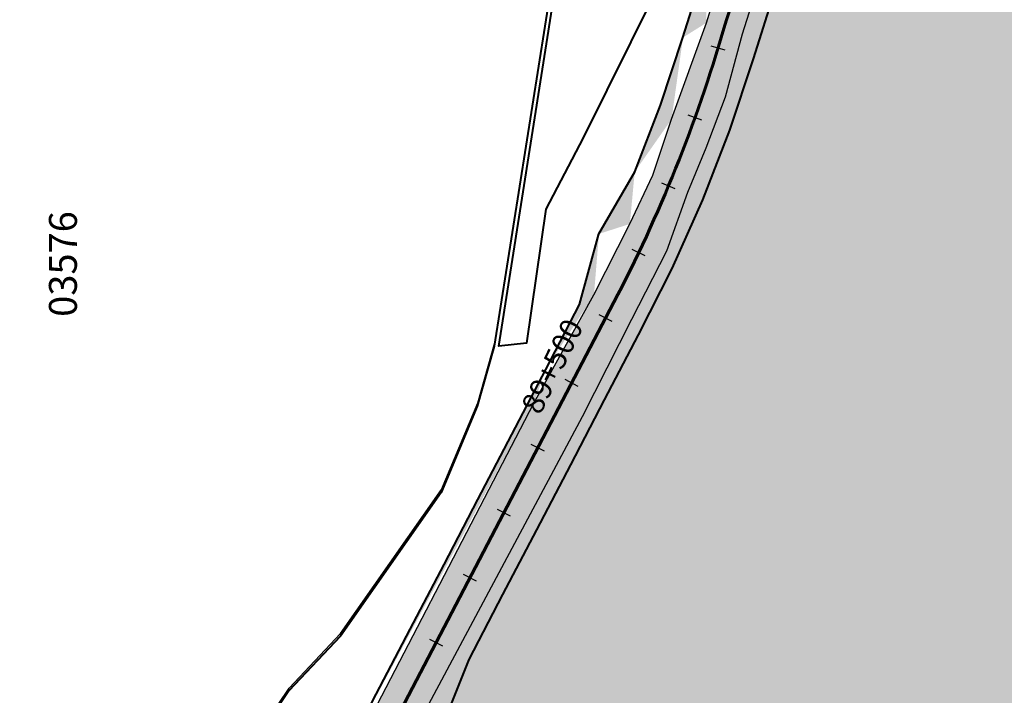
# Model space of a CAD drawing. Units: metres. Extents: x 1166 to 603276, y 509 to 16318990.
# Drawn here: x 286296 to 286430, y 8148374 to 8148466 of the extents above; entities that cross this region are included whole.
import ezdxf
from ezdxf.enums import TextEntityAlignment as Align

# ---------------------------------------------------------------- set-up
doc = ezdxf.new("R2010")
doc.units = ezdxf.units.M
for name, color, linetype in [('ACEQUIA', 150, 'Continuous'), ('ACHURADO', 30, 'Continuous'), ('ESTACA', 5, 'Continuous'), ('PROGRESIVA', 5, 'Continuous'), ('U.C.', 1, 'Continuous')]:
    doc.layers.add(name, color=color, linetype=linetype)
for name, color, linetype, lineweight in [('CARRETERA EXISTENTE', 251, 'Continuous', 30), ('DERECHO DE VIA', 30, 'Continuous', 40), ('EJE DE LA CARRETERA', 6, 'Continuous', 60), ('LINDERO DEL PREDIO', 3, 'Continuous', 40)]:
    doc.layers.add(name, color=color, linetype=linetype, lineweight=lineweight)
doc.styles.add('ARIAL', font='arial.ttf')
doc.styles.add('GAP_E-Arial', font='arial.ttf')

# ---------------------------------------------------------------- blocks, each defined once
blk = doc.blocks.new('AeccTickLine')
blk.add_line((0, -0.5), (0, 0.5))

msp = doc.modelspace()

# ---------------------------------------------------------------- hatches: boundary and pattern name
at = {"layer": 'ACHURADO'}
h = msp.add_hatch(dxfattribs=at)
h.set_pattern_fill('DOTS', color=256, scale=0.5, style=0)
h.set_pattern_definition([(0, (286164.8792543457, 8147349.69699432), (0.396875, 0.79375), [0, -0.79375])])
edge = h.paths.add_edge_path()
edge.add_arc((286599.6664621846, 8147350.414403849), 22.00000000401651, 68.45362018838861, 101.1721246130163)
edge.add_line((286599.6757527675, 8147374.542702065), (286581.3305887359, 8147372.399819892))
edge.add_line((286606.9581115415, 8147371.446906369), (286599.6757527675, 8147374.542702065))
edge.add_arc((286605.1963271112, 8147290.347559866), 81.9999999814905, 101.1721246230366, 122.7452833452498)
edge.add_line((286595.4038064984, 8147371.997493681), (286589.3082468183, 8147370.793621929))
edge.add_line((286581.3305887359, 8147372.399819892), (286564.1039670863, 8147364.632926353))
edge.add_line((286560.8420979141, 8147359.316410438), (286552.6902521817, 8147354.073915735))
edge.add_line((286564.1039670863, 8147364.632926353), (286546.366046058, 8147353.769934519))
edge.add_arc((286537.5449056251, 8147377.62425496), 27.99999999858403, 188.2874734397157, 302.7452833425359)
edge.add_line((286533.6780459447, 8147351.291313953), (286521.2882288877, 8147356.688831338))
edge.add_line((286546.366046058, 8147353.769934519), (286533.6780459447, 8147351.291313953))
edge.add_line((286521.2882288877, 8147356.688831338), (286515.1331671327, 8147367.557615489))
edge.add_line((286515.1331671327, 8147367.557615489), (286511.5804293575, 8147378.297099794))
edge.add_arc((286576.5176791757, 8147387.574357986), 68.00000001484744, 160.092610035856, 188.2874734477865)
edge.add_line((286509.8373004996, 8147373.588338941), (286509.227780996, 8147377.772847644))
edge.add_line((286511.5804293575, 8147378.297099794), (286511.8620715687, 8147399.463893617))
edge.add_line((286511.8620715687, 8147399.463893617), (286518.5523318626, 8147419.475922179))
edge.add_line((286512.5810723851, 8147410.728414091), (286515.5955781824, 8147419.052539728))
edge.add_line((286518.5523318626, 8147419.475922179), (286518.9454904428, 8147427.250335777))
edge.add_arc((286499.6114264992, 8147424.841053747), 16.99999998760275, 340.0926100421123, 383.4171969349892)
edge.add_line((286518.9454904428, 8147427.250335777), (286517.271099353, 8147435.629698983))
edge.add_line((286515.211228001, 8147431.59725036), (286508.8830160755, 8147446.208851449))
edge.add_line((286517.271099353, 8147435.629698983), (286507.9855959282, 8147452.486627372))
edge.add_line((286507.9855959282, 8147452.486627372), (286502.4577021721, 8147459.542355658))
edge.add_arc((286470.3423300239, 8147429.517071582), 41.99999995778838, 23.41719693920813, 52.89828061733867)
edge.add_line((286502.4577021721, 8147459.542355658), (286495.5148951, 8147464.840557362))
edge.add_line((286495.6780707257, 8147463.014836277), (286364.2867580431, 8147562.391503925))
edge.add_line((286495.5148951, 8147464.840557362), (286480.039890489, 8147477.53495378))
edge.add_line((286480.039890489, 8147477.53495378), (286464.7812651686, 8147490.515437062))
edge.add_line((286464.7812651686, 8147490.515437062), (286433.0452741006, 8147514.407181409))
edge.add_line((286433.0452741006, 8147514.407181409), (286400.87911619, 8147538.59591364))
edge.add_line((286400.87911619, 8147538.59591364), (286367.1303508462, 8147561.679915817))
edge.add_line((286367.1303508462, 8147561.679915817), (286359.0008887326, 8147568.61179341))
edge.add_arc((286417.3711672269, 8147632.577296725), 88.00000005321318, 217.28883443936, 232.898280610315)
edge.add_line((286359.0008887326, 8147568.61179341), (286341.0600434107, 8147592.939311557))
edge.add_line((286347.3591100611, 8147579.263960112), (286329.1100773387, 8147603.228926554))
edge.add_line((286341.0600434107, 8147592.939311557), (286307.179584752, 8147643.011144881))
edge.add_arc((286415.0339654944, 8147668.658930416), 107.9999998202099, 211.3425113897337, 217.2888344298501)
edge.add_line((286322.7940675388, 8147612.482412312), (286275.3365945253, 8147690.405940048))
edge.add_line((286307.179584752, 8147643.011144881), (286285.2141358278, 8147676.468007063))
edge.add_line((286285.2141358278, 8147676.468007063), (286274.9516892865, 8147694.32763851))
edge.add_arc((286309.4995197508, 8147711.212057905), 40.00000000292306, 148.5228002643304, 211.3425113971275)
edge.add_line((286274.9516892865, 8147694.32763851), (286274.9088026151, 8147705.941683276))
edge.add_line((286274.9088026151, 8147705.941683276), (286274.7506574547, 8147717.191686779))
edge.add_line((286274.7506574547, 8147717.191686779), (286277.8466970091, 8147727.808205551))
edge.add_line((286275.3855989588, 8147732.098426866), (286289.4786026895, 8147755.116674512))
edge.add_line((286277.8466970091, 8147727.808205551), (286281.6974224649, 8147737.465422316))
edge.add_line((286281.6974224649, 8147737.465422316), (286304.9893376244, 8147771.026261089))
edge.add_arc((286381.5861890708, 8147698.723478181), 108.0000002840343, 142.4565392230648, 148.5228002703504)
edge.add_line((286295.9539234703, 8147764.534686569), (286330.5661670928, 8147809.571465396))
edge.add_line((286304.9893376244, 8147771.026261089), (286316.8822569354, 8147787.464778399))
edge.add_line((286316.8822569354, 8147787.464778399), (286328.1089651102, 8147803.25554393))
edge.add_line((286328.1089651102, 8147803.25554393), (286343.4935079923, 8147817.354903928))
edge.add_arc((286400.3406054573, 8147755.947517997), 87.99999990796785, 131.2870225814894, 142.4565392054279)
edge.add_line((286343.4935079923, 8147817.354903928), (286357.81217987, 8147831.505722531))
edge.add_line((286342.2754343366, 8147822.071915057), (286375.8878968006, 8147851.587698521))
edge.add_line((286357.81217987, 8147831.505722531), (286373.5850224121, 8147844.928461906))
edge.add_arc((286367.969918912, 8147860.604661765), 11.9999999991147, 311.2870225867056, 462.0971003287334)
edge.add_line((286373.5850224121, 8147844.928461906), (286378.9931433139, 8147851.707974719))
edge.add_line((286382.4360356376, 8147858.373652172), (286381.1719375937, 8147865.407585219))
edge.add_line((286378.9931433139, 8147851.707974719), (286382.4360356376, 8147858.373652172))
edge.add_line((286381.1719375937, 8147865.407585219), (286377.2665502792, 8147869.435848011))
edge.add_line((286365.455089974, 8147872.338187892), (286327.4178130256, 8147864.185715757))
edge.add_line((286371.3013296185, 8147872.995429752), (286364.5445733807, 8147874.084654069))
edge.add_line((286377.2665502792, 8147869.435848011), (286371.3013296185, 8147872.995429752))
edge.add_line((286353.0356761006, 8147872.922433727), (286325.3848677939, 8147866.311992008))
edge.add_line((286364.5445733807, 8147874.084654069), (286353.0356761006, 8147872.922433727))
edge.add_arc((286348.7938589982, 8147764.450743689), 101.9999999747452, 102.0971003302477, 121.3880372669916)
edge.add_line((286325.3848677939, 8147866.311992008), (286298.5676443558, 8147856.692058782))
edge.add_line((286298.5676443558, 8147856.692058782), (286279.8038983895, 8147846.487940046))
edge.add_arc((286256.0742462256, 8147907.023637237), 68.00000007796018, 285.5890319717689, 301.3880372793593)
edge.add_line((286279.8038983895, 8147846.487940046), (286250.7748881256, 8147838.536193304))
edge.add_line((286295.6690553544, 8147851.524018766), (286291.4907820501, 8147848.974787112))
edge.add_line((286274.3482561127, 8147841.525083259), (286219.5723341253, 8147826.242673521))
edge.add_line((286250.7748881256, 8147838.536193304), (286232.3089634185, 8147831.644839242))
edge.add_arc((286212.0477418327, 8147853.212666307), 28.00000000057857, 201.6059618140438, 285.5890319605021)
edge.add_line((286232.3089634185, 8147831.644839242), (286210.895742676, 8147825.752720006))
edge.add_line((286199.09318919, 8147831.695355837), (286191.9897368958, 8147841.490795212))
edge.add_line((286210.895742676, 8147825.752720006), (286199.09318919, 8147831.695355837))
edge.add_line((286191.9897368958, 8147841.490795212), (286179.2238691509, 8147869.259661395))
edge.add_line((286186.0150728962, 8147842.902469991), (286176.6152424, 8147866.636516158))
edge.add_arc((286332.8112560327, 8147928.497694057), 168.0000000175213, 170.6243833237671, 201.605961813788)
edge.add_line((286179.2238691509, 8147869.259661395), (286170.0999232024, 8147899.208802207))
edge.add_line((286170.0999232024, 8147899.208802207), (286166.4716659022, 8147928.731240751))
edge.add_line((286166.4716659022, 8147928.731240751), (286169.5412551555, 8147950.156309883))
edge.add_line((286169.5412551555, 8147950.156309883), (286175.0403405544, 8147979.804890466))
edge.add_line((286167.0554707804, 8147955.865917627), (286168.004147144, 8147961.611580858))
edge.add_line((286168.004147144, 8147961.611580858), (286172.5883290712, 8147989.375702068))
edge.add_arc((286279.1456196639, 8147971.781844062), 108.0000000833616, 148.6115314738671, 170.624383331398)
edge.add_line((286176.1051962037, 8147989.809095123), (286177.5420637912, 8148001.467314479))
edge.add_line((286175.0403405544, 8147979.804890466), (286176.1051962037, 8147989.809095123))
edge.add_line((286177.5420637912, 8148001.467314479), (286181.0714780562, 8148010.709208389))
edge.add_line((286181.0714780562, 8148010.709208389), (286185.4197605248, 8148020.171137783))
edge.add_line((286185.4197605248, 8148020.171137783), (286200.8754110312, 8148045.921946228))
edge.add_arc((286097.3719959275, 8148096.250376537), 111.9999997639996, 328.6115314750518, 338.729684521291)
edge.add_line((286186.9508105242, 8148028.032330154), (286192.9814273541, 8148037.916539278))
edge.add_line((286200.8754110312, 8148045.921946228), (286203.6483556771, 8148055.287871907))
edge.add_line((286203.6483556771, 8148055.287871907), (286220.344717235, 8148091.052376236))
edge.add_line((286201.7424773437, 8148055.620306932), (286229.1263680203, 8148125.964017457))
edge.add_line((286220.344717235, 8148091.052376236), (286227.6684451238, 8148110.365023913))
edge.add_line((286227.6684451238, 8148110.365023913), (286238.0305053791, 8148137.471715985))
edge.add_arc((286096.7995078917, 8148177.477141324), 141.9999994438181, 338.7296845226922, 345.3696156352411)
edge.add_line((286234.1952085046, 8148141.610425624), (286238.808497015, 8148159.282687877))
edge.add_line((286238.0305053791, 8148137.471715985), (286245.7493914778, 8148166.69779372))
edge.add_arc((286343.3066357878, 8148132.003777241), 107.9999998725112, 156.9539963396914, 165.3696156195294)
edge.add_line((286245.7493914778, 8148166.69779372), (286253.2576275205, 8148185.46719245))
edge.add_line((286243.9260259674, 8148174.282546904), (286262.7870323765, 8148218.617288228))
edge.add_line((286253.2576275205, 8148185.46719245), (286262.2225090035, 8148205.317887065))
edge.add_line((286262.2225090035, 8148205.317887065), (286269.9511894496, 8148221.816474841))
edge.add_arc((286214.9371089917, 8148238.973732947), 52.00000009170591, 336.9539963313659, 353.8856996978512)
edge.add_arc((286354.6233654523, 8148228.567754198), 88.00000000117369, 170.7299607579687, 173.8856997024856)
edge.add_line((286266.6413014147, 8148233.435096343), (286267.1239630429, 8148237.940831505))
edge.add_line((286271.7467272329, 8148233.232416254), (286275.5346344108, 8148252.985082838))
edge.add_line((286269.9511894496, 8148221.816474841), (286271.7467272329, 8148233.232416254))
edge.add_line((286268.7595779383, 8148242.58238919), (286271.6858920311, 8148253.360656852))
edge.add_line((286271.6858920311, 8148253.360656852), (286275.8416339222, 8148263.402644846))
edge.add_line((286275.5346344108, 8148252.985082838), (286279.442807994, 8148261.053670774))
edge.add_line((286275.8416339222, 8148263.402644846), (286281.2169335083, 8148272.848165894))
edge.add_line((286279.442807994, 8148261.053670774), (286290.1468704971, 8148277.650032348))
edge.add_line((286290.1468704971, 8148277.650032348), (286301.2447724376, 8148293.760981579))
edge.add_line((286281.2169335083, 8148272.848165894), (286285.5312550574, 8148282.210722023))
edge.add_line((286290.9762323066, 8148290.602702977), (286296.643992729, 8148298.841422037))
edge.add_line((286301.2447724376, 8148293.760981579), (286316.6283875559, 8148316.703532055))
edge.add_line((286285.5312550574, 8148282.210722023), (286290.9762323066, 8148290.602702977))
edge.add_line((286296.643992729, 8148298.841422037), (286308.4827485273, 8148314.97266373))
edge.add_line((286308.4827485273, 8148314.97266373), (286316.7866858752, 8148321.175318926))
edge.add_line((286316.7866858752, 8148321.175318926), (286320.5793577847, 8148329.884006998))
edge.add_line((286316.6283875559, 8148316.703532055), (286322.169893463, 8148326.360916782))
edge.add_line((286320.5793577847, 8148329.884006998), (286326.2735396993, 8148337.802029083))
edge.add_line((286322.169893463, 8148326.360916782), (286337.9511366306, 8148359.627546387))
edge.add_line((286326.2735396993, 8148337.802029083), (286330.5790785041, 8148347.263677734))
edge.add_line((286330.5790785041, 8148347.263677734), (286335.2618808766, 8148356.237891183))
edge.add_line((286335.2618808766, 8148356.237891183), (286339.8858376978, 8148365.104716575))
edge.add_line((286337.9511366306, 8148359.627546387), (286366.0170864858, 8148413.724823394))
edge.add_line((286339.8858376978, 8148365.104716575), (286344.5097945202, 8148373.971541969))
edge.add_line((286349.1337513418, 8148382.838367362), (286353.7577081633, 8148391.705192754))
edge.add_line((286344.5097945202, 8148373.971541969), (286349.1337513418, 8148382.838367362))
edge.add_line((286353.7577081633, 8148391.705192754), (286358.381664985, 8148400.572018147))
edge.add_line((286358.381664985, 8148400.572018147), (286363.0056218069, 8148409.43884354))
edge.add_line((286363.0056218069, 8148409.43884354), (286367.6295786279, 8148418.305668931))
edge.add_line((286366.0170864858, 8148413.724823394), (286374.2221628685, 8148428.519063526))
edge.add_line((286367.6295786279, 8148418.305668931), (286372.2535354505, 8148427.172494326))
edge.add_line((286372.2535354505, 8148427.172494326), (286374.9020012089, 8148436.842961319))
edge.add_line((286374.2221628685, 8148428.519063526), (286379.1189879786, 8148438.195377524))
edge.add_line((286374.9020012089, 8148436.842961319), (286379.7783919186, 8148445.315039702))
edge.add_line((286379.1189879786, 8148438.195377524), (286382.2330508577, 8148444.871045471))
edge.add_line((286382.2330508577, 8148444.871045471), (286384.8092189349, 8148452.496633605))
edge.add_line((286379.7783919186, 8148445.315039702), (286383.3021976405, 8148454.404896154))
edge.add_line((286383.3021976405, 8148454.404896154), (286386.3672960449, 8148463.659509526))
edge.add_line((286384.8092189349, 8148452.496633605), (286389.5651605416, 8148465.668059126))
edge.add_line((286386.3672960449, 8148463.659509526), (286389.4039328329, 8148473.310059999))
edge.add_line((286389.5651605416, 8148465.668059126), (286397.2058218383, 8148490.580625445))
edge.add_line((286392.535568753, 8148482.807051968), (286394.7175054759, 8148492.617207529))
edge.add_line((286389.4039328329, 8148473.310059999), (286392.535568753, 8148482.807051968))
edge.add_line((286394.7175054759, 8148492.617207529), (286397.8491413958, 8148502.114199498))
edge.add_line((286397.2058218383, 8148490.580625445), (286404.0671744499, 8148510.89924979))
edge.add_line((286397.8491413958, 8148502.114199498), (286400.0310781189, 8148511.924355059))
edge.add_arc((286441.9069116444, 8148504.801705469), 43.00000000040411, 113.2948176691613, 161.7500129424733)
edge.add_line((286399.0813789226, 8148512.237518653), (286401.0698461756, 8148518.267739924))
edge.add_line((286400.0310781189, 8148511.924355059), (286399.0813789226, 8148512.237518653))
edge.add_line((286404.0671744499, 8148510.89924979), (286407.3319007378, 8148519.716668705))
edge.add_line((286407.3319007378, 8148519.716668705), (286413.1018687614, 8148528.610792315))
edge.add_line((286413.1018687614, 8148528.610792315), (286421.576377135, 8148536.317309939))
edge.add_line((286424.9020272134, 8148544.296438099), (286440.6774290386, 8148551.08870803))
edge.add_line((286421.576377135, 8148536.317309939), (286430.7512500917, 8148541.182626327))
edge.add_line((286430.7512500917, 8148541.182626327), (286448.4770204136, 8148549.104937637))
edge.add_line((286448.4770204136, 8148549.104937637), (286458.0754249531, 8148553.349812885))
edge.add_arc((286429.999943465, 8148575.887726192), 26.99999999980151, 293.2948176707256, 365.4384052648498)
edge.add_arc((286429.9999434646, 8148575.887726193), 43.00000000016818, 339.595185653309, 365.4384052628906)
edge.add_line((286458.0754249531, 8148553.349812885), (286470.3018094358, 8148560.895741693))
edge.add_line((286472.8063858579, 8148579.963077664), (286468.4664414539, 8148625.548736046))
edge.add_line((286456.8784072929, 8148578.446667815), (286452.8373186935, 8148620.893221786))
edge.add_line((286460.9915108265, 8148623.920767845), (286452.8373186937, 8148620.893221786))
h = msp.add_hatch(dxfattribs=at)
h.set_pattern_fill('DOTS', color=256, scale=0.5, style=0)
h.set_pattern_definition([(0, (286171.6412762923, 8146401.747840125), (0.396875, 0.79375), [0, -0.79375])])
edge = h.paths.add_edge_path()
edge.add_line((287008.71267614, 8146424.698061254), (286993.1632463189, 8146416.131182223))
edge.add_arc((287024.6369588033, 8146395.794476326), 33.00000000072995, 104.805171593018, 118.8523423737301)
edge.add_line((286999.1579907988, 8146417.338430585), (287016.2043690215, 8146427.698887143))
edge.add_arc((286948.7682764921, 8146496.710873509), 91.99999996576804, 264.7204871932464, 298.852342370162)
edge.add_line((286983.30035785, 8146408.529908173), (286999.1579907988, 8146417.338430585))
edge.add_line((286974.2578560809, 8146404.424769717), (286983.30035785, 8146408.529908173))
edge.add_line((286964.5258453459, 8146401.853051167), (286974.2578560809, 8146404.424769717))
edge.add_line((286954.6328004403, 8146402.182965794), (286964.5258453459, 8146401.853051167))
edge.add_line((286945.1484273069, 8146401.747840125), (286954.6328004403, 8146402.182965794))
edge.add_line((286925.5211792489, 8146403.613833819), (286945.1484273069, 8146401.747840125))
edge.add_line((286940.3029386968, 8146405.101168511), (286925.9236539672, 8146406.429908763))
edge.add_line((286908.6597047416, 8146407.608785748), (286925.5211792489, 8146403.613833819))
edge.add_arc((286930.7084101114, 8146458.209307262), 52.00000000273366, 208.414738644165, 264.7204871964984)
edge.add_line((286899.0689340306, 8146411.434731647), (286908.6597047416, 8146407.608785748))
edge.add_line((286890.5188657323, 8146416.04252205), (286899.0689340306, 8146411.434731647))
edge.add_line((286883.7559501556, 8146423.051115869), (286890.5188657323, 8146416.04252205))
edge.add_line((286878.657027802, 8146431.402891153), (286883.7559501556, 8146423.051115869))
edge.add_line((286884.9730479582, 8146433.465082703), (286839.8617308805, 8146516.845445565))
edge.add_line((286868.7715954243, 8146448.794087023), (286878.657027802, 8146431.402891153))
edge.add_line((286860.1553437999, 8146469.847031621), (286868.7715954243, 8146448.794087023))
edge.add_line((286851.8873120143, 8146485.062819126), (286860.1553437999, 8146469.847031621))
edge.add_line((286840.731937961, 8146503.295679791), (286851.8873120143, 8146485.062819126))
edge.add_line((286831.1319130057, 8146518.42626814), (286840.731937961, 8146503.295679791))
edge.add_arc((286885.5970930702, 8146541.589670151), 52.00000004824239, 187.4985416140059, 208.4147386520754)
edge.add_line((286827.4121092105, 8146529.054742453), (286831.1319130057, 8146518.42626814))
edge.add_line((286826.12708608, 8146538.062541356), (286827.4121092105, 8146529.054742453))
edge.add_line((286834.0417874847, 8146534.803620418), (286825.7473242721, 8146597.818717812))
edge.add_line((286824.4711295697, 8146558.241965346), (286826.12708608, 8146538.062541356))
edge.add_line((286822.3653460857, 8146578.137299838), (286824.4711295697, 8146558.241965346))
edge.add_line((286819.8372360276, 8146598.082161005), (286822.3653460857, 8146578.137299838))
edge.add_arc((286718.6709207476, 8146583.724614564), 107.9999997134907, 7.49854161661145, 15.27282547288704)
edge.add_line((286817.8488318169, 8146608.1461304), (286819.8372360276, 8146598.082161005))
edge.add_line((286815.8739541651, 8146618.622856079), (286817.8488318169, 8146608.1461304))
edge.add_line((286822.8566262579, 8146612.173493372), (286806.1594954791, 8146673.321855747))
edge.add_line((286812.0188847774, 8146638.338038584), (286815.8739541651, 8146618.622856079))
edge.add_line((286806.3801856729, 8146656.767866611), (286812.0188847774, 8146638.338038584))
edge.add_arc((286774.324974269, 8146664.629142758), 32.99999999668289, 15.27282546824697, 100.0363663054396)
edge.add_line((286796.5123809761, 8146683.960499896), (286806.3801856729, 8146656.767866611))
edge.add_line((286785.2102281741, 8146691.874667485), (286796.5123809761, 8146683.960499896))
edge.add_line((286768.5739582831, 8146697.124154912), (286737.0792467075, 8146691.55017363))
edge.add_line((286773.9302056731, 8146693.61804531), (286785.2102281741, 8146691.874667485))
edge.add_line((286763.2318128789, 8146691.177245921), (286773.9302056731, 8146693.61804531))
edge.add_line((286744.0343979554, 8146685.592563156), (286763.2318128789, 8146691.177245921))
edge.add_line((286720.5298633752, 8146686.376207409), (286702.1051118292, 8146677.907187356))
edge.add_arc((286748.9298250975, 8146624.590754631), 68.00000000636354, 100.0363662987782, 114.6860898570406)
edge.add_line((286723.9684873676, 8146680.037143198), (286744.0343979554, 8146685.592563156))
edge.add_arc((286663.6816342236, 8146761.499270475), 91.99999995358549, 280.5133634194865, 294.6860898599902)
edge.add_line((286696.8861658505, 8146668.058437522), (286723.9684873676, 8146680.037143198))
edge.add_line((286680.4684004749, 8146671.043731837), (286629.3588690278, 8146661.558809513))
edge.add_line((286647.9687741188, 8146659.364329287), (286696.8861658505, 8146668.058437522))
edge.add_arc((286627.1692908185, 8146673.357358037), 12.0000000005798, 116.4963644595894, 280.5133634260062)
edge.add_line((286618.8055123644, 8146654.933269179), (286647.9687741188, 8146659.364329287))
edge.add_line((286606.9251183619, 8146659.708401605), (286618.8055123644, 8146654.933269179))
edge.add_line((286602.1407913597, 8146670.102062616), (286606.9251183619, 8146659.708401605))
edge.add_line((286608.7896748506, 8146680.677250816), (286602.1407913597, 8146670.102062616))
edge.add_line((286621.8155984982, 8146684.096910101), (286634.7778877018, 8146690.55864218))
edge.add_line((286623.3098565968, 8146691.953865886), (286614.2438169774, 8146685.804482045))
edge.add_line((286614.2438169774, 8146685.804482045), (286608.7896748506, 8146680.677250816))
edge.add_arc((286586.5946570252, 8146787.214610534), 107.999999707884, 296.4963644140257, 304.331611076014)
edge.add_line((286640.4209540555, 8146704.403323805), (286623.3098565968, 8146691.953865886))
edge.add_line((286647.5046843393, 8146698.029586514), (286685.1750084004, 8146723.757005355))
edge.add_line((286654.930061275, 8146714.369163395), (286640.4209540555, 8146704.403323805))
edge.add_line((286681.3523223636, 8146732.501100843), (286654.930061275, 8146714.369163395))
edge.add_arc((286596.0658941517, 8146854.231392679), 157.9999999671465, 304.3316110727487, 325.5083983965012)
edge.add_line((286696.2585906641, 8146744.835229799), (286681.3523223636, 8146732.501100843))
edge.add_line((286704.645057402, 8146751.463610125), (286696.2585906641, 8146744.835229799))
edge.add_line((286711.6518150972, 8146758.838593729), (286704.645057402, 8146751.463610125))
edge.add_line((286730.0479356846, 8146781.643378419), (286711.6518150972, 8146758.838593729))
edge.add_line((286726.2909482632, 8146764.758294648), (286743.7657303083, 8146790.192246137))
edge.add_line((286741.1261877151, 8146797.977601363), (286730.0479356846, 8146781.643378419))
edge.add_arc((286572.3302157926, 8146907.979615937), 208.0000002923761, 325.5083983799018, 344.6734907855925)
edge.add_line((286750.3513011293, 8146815.962849444), (286741.1261877151, 8146797.977601363))
edge.add_line((286758.9677193755, 8146834.111986049), (286750.3513011293, 8146815.962849444))
edge.add_line((286764.6759273814, 8146853.827168554), (286758.9677193755, 8146834.111986049))
edge.add_line((286772.9327435542, 8146853.001202198), (286792.0554551773, 8146922.775210403))
edge.add_line((286776.6851712515, 8146891.829190139), (286764.6759273814, 8146853.827168554))
edge.add_line((286782.320362261, 8146911.106126505), (286776.6851712515, 8146891.829190139))
edge.add_arc((286851.8504393156, 8146906.387414039), 61.99999998192158, 139.8865736569919, 164.6734907965465)
edge.add_line((286788.248496873, 8146929.930643226), (286782.320362261, 8146911.106126505))
edge.add_line((286792.7078659339, 8146938.496421856), (286788.248496873, 8146929.930643226))
edge.add_line((286797.6130991684, 8146946.721612234), (286792.7078659339, 8146938.496421856))
edge.add_line((286804.4346720543, 8146946.334191291), (286820.3863186356, 8146965.268373565))
edge.add_line((286815.8235260755, 8146970.556683394), (286797.6130991684, 8146946.721612234))
edge.add_arc((286797.4432054377, 8146984.597459337), 29.9999999998074, 319.8865736581296, 427.9403663891861)
edge.add_line((286818.9874806069, 8146980.872520747), (286815.8235260755, 8146970.556683394))
edge.add_line((286819.9750157031, 8146989.553209369), (286818.9874806069, 8146980.872520747))
edge.add_line((286816.1369853221, 8146999.245703656), (286819.9750157031, 8146989.553209369))
edge.add_line((286808.0252839527, 8147006.210616121), (286816.1369853221, 8146999.245703656))
edge.add_line((286798.2149584459, 8147009.858945332), (286808.0252839527, 8147006.210616121))
edge.add_line((286778.5271240597, 8147017.272587069), (286798.2149584459, 8147009.858945332))
edge.add_line((286760.8231566809, 8147025.467257811), (286778.5271240597, 8147017.272587069))
edge.add_line((286808.710347616, 8147012.401263162), (286768.2473600201, 8147028.798380511))
edge.add_line((286753.5435691135, 8147030.826775042), (286760.8231566809, 8147025.467257811))
edge.add_arc((286780.2656450097, 8147058.455771258), 32.00000000039675, 207.1684116074275, 247.9403663905242)
edge.add_line((286747.6766505823, 8147038.780924875), (286753.5435691135, 8147030.826775042))
edge.add_line((286738.731005158, 8147056.739353639), (286747.6766505823, 8147038.780924875))
edge.add_line((286751.7962611372, 8147043.844331153), (286740.38414852, 8147066.080045923))
edge.add_line((286733.8022814178, 8147065.50214335), (286738.731005158, 8147056.739353639))
edge.add_arc((286644.2999782903, 8147016.766435722), 107.9999996284604, 27.16841161674486, 33.34149397190335)
edge.add_line((286728.6501504439, 8147074.261437946), (286733.8022814178, 8147065.50214335))
edge.add_line((286718.7888470119, 8147091.094157582), (286728.6501504439, 8147074.261437946))
edge.add_line((286708.4886471379, 8147110.5041889), (286718.7888470119, 8147091.094157582))
edge.add_line((286734.5242079077, 8147076.12625639), (286707.3701212805, 8147117.399233946))
edge.add_line((286695.1482628811, 8147124.353055688), (286708.4886471379, 8147110.5041889))
edge.add_line((286681.7328680459, 8147139.429327922), (286695.1482628811, 8147124.353055688))
edge.add_line((286674.6448161714, 8147146.461741345), (286681.7328680459, 8147139.429327922))
edge.add_arc((286617.1458914875, 8147058.039413163), 107.999999838597, 33.34149397189638, 44.33106238865752)
edge.add_line((286694.3998021857, 8147133.510157474), (286678.3856242998, 8147149.90270639))
edge.add_line((286668.8673081709, 8147153.19080341), (286674.6448161714, 8147146.461741345))
edge.add_line((286664.146538989, 8147162.817736738), (286668.8673081709, 8147153.19080341))
edge.add_line((286663.8624812452, 8147171.78911597), (286664.146538989, 8147162.817736738))
edge.add_line((286664.9060924911, 8147192.244349862), (286663.8624812452, 8147171.78911597))
edge.add_arc((286694.122532063, 8147165.276376555), 22.00000000629567, 175.9367263421002, 224.3310623869523)
edge.add_line((286672.1778310903, 8147166.835254195), (286674.4189940586, 8147198.384652357))
edge.add_line((286667.4131886052, 8147212.024424717), (286664.9060924911, 8147192.244349862))
edge.add_arc((286586.6401903231, 8147204.620162899), 87.99999986901328, 355.9367263476239, 369.6133196010854)
edge.add_line((286664.5247288368, 8147241.975388393), (286667.4131886052, 8147212.024424717))
edge.add_line((286673.4044274504, 8147219.315983145), (286670.736966279, 8147235.064694637))
edge.add_arc((286741.725887763, 8147247.0885476), 72.00000009404586, 168.6874882371867, 189.6133196018635)
edge.add_line((286664.3717007615, 8147251.647264794), (286664.5247288368, 8147241.975388393))
edge.add_line((286666.0666068465, 8147261.96171681), (286664.3717007615, 8147251.647264794))
edge.add_line((286667.4631953287, 8147271.035125808), (286666.0666068465, 8147261.96171681))
edge.add_line((286671.3422604874, 8147280.892785736), (286667.4631953287, 8147271.035125808))
edge.add_line((286671.1247147501, 8147261.212087622), (286674.271161061, 8147276.940637263))
edge.add_arc((286637.0094309137, 8147284.394727823), 37.99999999550101, 348.6874882302499, 415.403217459398)
edge.add_line((286669.18037961, 8147291.193467462), (286671.3422604874, 8147280.892785736))
edge.add_line((286663.5263200214, 8147300.45513432), (286669.18037961, 8147291.193467462))
edge.add_line((286655.7600722512, 8147308.053319195), (286663.5263200214, 8147300.45513432))
edge.add_line((286640.4074274948, 8147320.599896239), (286655.7600722512, 8147308.053319195))
edge.add_line((286635.1726490645, 8147328.848951974), (286640.4074274948, 8147320.599896239))
edge.add_line((286632.1921527122, 8147337.73416381), (286635.1726490645, 8147328.848951974))
edge.add_arc((286661.4233820388, 8147340.443802621), 21.99999999562182, 187.2658374603431, 235.4032174479769)
edge.add_line((286658.5857366986, 8147315.675121496), (286648.9318365818, 8147322.334101025))
edge.add_line((286639.6000414187, 8147337.661392878), (286637.361323268, 8147355.220384312))
edge.add_line((286630.3741032124, 8147357.834041203), (286632.1921527122, 8147337.73416381))
edge.add_arc((286599.6664621831, 8147350.414403847), 38.0000000057385, 7.265837455547548, 101.1721246089016)
edge.add_line((286629.6055828035, 8147369.543296979), (286630.3741032124, 8147357.834041203))
edge.add_line((286620.0946523912, 8147376.356065738), (286629.6055828035, 8147369.543296979))
edge.add_line((286609.6987923901, 8147379.352302532), (286620.0946523912, 8147376.356065738))
edge.add_line((286599.8580875356, 8147380.063614958), (286609.6987923901, 8147379.352302532))
edge.add_line((286579.8723792348, 8147377.413257284), (286599.8580875356, 8147380.063614958))
edge.add_arc((286605.1963271096, 8147290.347559872), 97.99999997465828, 101.172124624538, 122.7452833467439)
edge.add_line((286592.3036932733, 8147387.694286283), (286586.208133587, 8147386.49041453))
edge.add_line((286570.3765779476, 8147374.063303246), (286579.8723792348, 8147377.413257284))
edge.add_line((286561.2878771623, 8147369.72375764), (286570.3765779476, 8147374.063303246))
edge.add_line((286544.1852811154, 8147359.667206663), (286561.2878771623, 8147369.72375764))
edge.add_line((286552.1876141664, 8147372.773747138), (286544.0357684378, 8147367.531252438))
edge.add_arc((286537.544905626, 8147377.624254961), 11.99999999903535, 188.2874734447846, 302.7452833539723)
edge.add_line((286534.6391681749, 8147357.836463527), (286544.1852811154, 8147359.667206663))
edge.add_line((286525.0641035937, 8147361.062742649), (286534.6391681749, 8147357.836463527))
edge.add_line((286520.1430258215, 8147369.418785026), (286525.0641035937, 8147361.062742649))
edge.add_line((286517.1207746231, 8147379.08862105), (286520.1430258215, 8147369.418785026))
edge.add_line((286525.6702177151, 8147375.894576667), (286525.0606982113, 8147380.079085371))
edge.add_line((286515.8093956739, 8147389.077920316), (286517.1207746231, 8147379.08862105))
edge.add_arc((286576.5176791757, 8147387.574357986), 52.0000000147873, 160.0926100353967, 188.2874734474794)
edge.add_line((286517.3165155131, 8147399.047643817), (286515.8093956739, 8147389.077920316))
edge.add_line((286527.6249798619, 8147405.280400892), (286530.6394856608, 8147413.604526532))
edge.add_line((286524.9848561807, 8147417.653868871), (286517.3165155131, 8147399.047643817))
edge.add_arc((286499.6114265021, 8147424.841053747), 32.9999999849672, 340.0926100451613, 383.4171969393193)
edge.add_line((286526.5538257071, 8147428.198435747), (286524.9848561807, 8147417.653868871))
edge.add_line((286529.8933941308, 8147437.956023649), (286523.5651822031, 8147452.567624742))
edge.add_line((286522.7922361618, 8147438.020875938), (286526.5538257071, 8147428.198435747))
edge.add_arc((286470.3423300296, 8147429.517071588), 57.99999995002089, 23.41719694080765, 52.8982806191217)
edge.add_line((286513.5020933357, 8147454.612626788), (286522.7922361618, 8147438.020875938))
edge.add_line((286507.4278234498, 8147463.838466675), (286513.5020933357, 8147454.612626788))
edge.add_line((286505.3297814788, 8147475.775889507), (286373.9384687971, 8147575.152557153))
edge.add_line((286500.3116300498, 8147471.182582271), (286507.4278234498, 8147463.838466675))
edge.add_line((286468.8765092309, 8147495.737860745), (286500.3116300498, 8147471.182582271))
edge.add_line((286437.4393992758, 8147520.023424056), (286468.8765092309, 8147495.737860745))
edge.add_line((286420.736105177, 8147531.02062184), (286437.4393992758, 8147520.023424056))
edge.add_line((286387.1902382219, 8147553.606888497), (286420.736105177, 8147531.02062184))
edge.add_line((286370.8366280826, 8147565.309743138), (286387.1902382219, 8147553.606888497))
edge.add_line((286363.9380828621, 8147572.49048849), (286370.8366280826, 8147565.309743138))
edge.add_line((286357.1748032341, 8147579.950451328), (286363.9380828621, 8147572.49048849))
edge.add_arc((286417.3711672265, 8147632.577296721), 72.0000000504205, 217.2888344372127, 232.8982806082116)
edge.add_line((286334.8372395375, 8147612.497896341), (286357.1748032341, 8147579.950451328))
edge.add_line((286360.0885749928, 8147588.957294036), (286341.8395422726, 8147612.922260474))
edge.add_line((286336.4592376289, 8147620.804859452), (286289.0017646144, 8147698.72838719))
edge.add_arc((286415.0339655098, 8147668.658930427), 91.99999983955875, 211.3425113909919, 217.2888344306057)
edge.add_line((286311.7553669563, 8147645.797916307), (286334.8372395375, 8147612.497896341))
edge.add_line((286303.4645162877, 8147664.16576917), (286311.7553669563, 8147645.797916307))
edge.add_line((286291.5709908413, 8147679.946731071), (286303.4645162877, 8147664.16576917))
edge.add_line((286281.9010402236, 8147697.723966273), (286291.5709908413, 8147679.946731071))
edge.add_line((286279.9915863982, 8147706.723133651), (286281.9010402236, 8147697.723966273))
edge.add_arc((286309.4995197507, 8147711.212057904), 24.00000000266602, 148.522800263421, 211.3425113963219)
edge.add_line((286279.6602957425, 8147716.346829914), (286279.9915863982, 8147706.723133651))
edge.add_line((286282.778727326, 8147725.155684059), (286279.6602957425, 8147716.346829914))
edge.add_line((286289.0311672747, 8147723.743879282), (286303.1241710068, 8147746.762126929))
edge.add_line((286287.4219015093, 8147733.960589726), (286282.778727326, 8147725.155684059))
edge.add_line((286296.8057692734, 8147751.620645797), (286287.4219015093, 8147733.960589726))
edge.add_arc((286381.5861890714, 8147698.723478184), 92.0000002827405, 142.4565392246111, 148.5228002719224)
edge.add_line((286308.6415086234, 8147767.985218468), (286296.8057692734, 8147751.620645797))
edge.add_line((286308.6401850075, 8147754.784877945), (286343.2524286261, 8147799.821656766))
edge.add_line((286321.7222466037, 8147782.93980977), (286308.6415086234, 8147767.985218468))
edge.add_line((286333.7873822799, 8147799.014779111), (286321.7222466037, 8147782.93980977))
edge.add_line((286340.6995827711, 8147805.342551848), (286333.7873822799, 8147799.014779111))
edge.add_arc((286400.3406054643, 8147755.947517989), 71.99999991770923, 131.2870225820728, 142.4565392055705)
edge.add_line((286347.2404055297, 8147813.307429327), (286340.6995827711, 8147805.342551848))
edge.add_line((286360.9757663844, 8147827.446403144), (286347.2404055297, 8147813.307429327))
edge.add_line((286352.8327381879, 8147810.049297396), (286386.4452006536, 8147839.565080862))
edge.add_line((286379.2010673755, 8147837.458907573), (286360.9757663844, 8147827.446403144))
edge.add_line((286385.660676638, 8147845.94859085), (286379.2010673755, 8147837.458907573))
edge.add_line((286391.2623835836, 8147856.080241129), (286385.660676638, 8147845.94859085))
edge.add_arc((286367.9699189126, 8147860.604661765), 27.99999999905376, 311.2870225873888, 462.0971003304192)
edge.add_line((286389.1828166888, 8147867.331113102), (286391.2623835836, 8147856.080241129))
edge.add_line((286381.786732453, 8147875.064802274), (286389.1828166888, 8147867.331113102))
edge.add_line((286373.5409642596, 8147881.325472387), (286381.786732453, 8147875.064802274))
edge.add_line((286362.1019847227, 8147887.982889397), (286324.0647077742, 8147879.830417262))
edge.add_line((286343.4035451049, 8147877.28916931), (286362.8202390053, 8147882.129941818))
edge.add_line((286362.8202390053, 8147882.129941818), (286373.5409642596, 8147881.325472387))
edge.add_arc((286348.7938590011, 8147764.450743689), 117.9999999756652, 102.0971003315755, 121.388037268429)
edge.add_line((286304.8116384313, 8147866.282760489), (286343.4035451049, 8147877.28916931))
edge.add_line((286287.9729260796, 8147855.805187832), (286304.8116384313, 8147866.282760489))
edge.add_arc((286256.0742462316, 8147907.023637231), 52.00000007017724, 285.5890319678273, 301.3880372752519)
edge.add_line((286278.8019189046, 8147851.932562697), (286287.9729260796, 8147855.805187832))
edge.add_line((286287.3357528199, 8147865.182571722), (286283.1574795115, 8147862.633340066))
edge.add_line((286268.9032093477, 8147849.327319054), (286278.8019189046, 8147851.932562697))
edge.add_line((286270.0484890859, 8147856.936507707), (286215.2725671012, 8147841.65409797))
edge.add_line((286249.672977567, 8147843.830571056), (286268.9032093477, 8147849.327319054))
edge.add_line((286230.7154165112, 8147837.356503997), (286249.672977567, 8147843.830571056))
edge.add_line((286211.2420892547, 8147834.008505964), (286230.7154165112, 8147837.356503997))
edge.add_arc((286212.0477418328, 8147853.212666307), 12.00000000054449, 201.6059618141228, 285.589031960849)
edge.add_line((286199.6715472558, 8147845.698728819), (286211.2420892547, 8147834.008505964))
edge.add_line((286200.8908837169, 8147848.794010743), (286191.4910532203, 8147872.52805691))
edge.add_line((286188.1168784133, 8147862.530581029), (286199.6715472558, 8147845.698728819))
edge.add_line((286178.1643180394, 8147890.61632443), (286188.1168784133, 8147862.530581029))
edge.add_arc((286332.8112560291, 8147928.497694057), 152.0000000141835, 170.6243833238476, 201.6059618138933)
edge.add_line((286174.1283449007, 8147909.314225749), (286178.1643180394, 8147890.61632443))
edge.add_line((286172.7807474559, 8147919.915950648), (286174.1283449007, 8147909.314225749))
edge.add_line((286171.6412762923, 8147929.60739789), (286172.7807474559, 8147919.915950648))
edge.add_line((286171.8132816121, 8147939.68653072), (286171.6412762923, 8147929.60739789))
edge.add_line((286175.9855824661, 8147959.378034252), (286171.8132816121, 8147939.68653072))
edge.add_line((286182.8417360409, 8147953.259420143), (286183.7904124053, 8147959.00508338))
edge.add_line((286183.1262597023, 8147988.632926291), (286175.9855824661, 8147959.378034252))
edge.add_line((286183.7904124053, 8147959.00508338), (286188.3745943325, 8147986.76920459))
edge.add_arc((286279.145619657, 8147971.781844064), 92.00000007623491, 148.6115314728461, 170.6243833301497)
edge.add_line((286184.321674254, 8147998.191980425), (286183.1262597023, 8147988.632926291))
edge.add_line((286186.7401566071, 8148008.154746242), (286184.321674254, 8147998.191980425))
edge.add_line((286190.6763853518, 8148017.047216184), (286186.7401566071, 8148008.154746242))
edge.add_line((286200.6093007565, 8148019.698924813), (286206.639917588, 8148029.58313394))
edge.add_line((286204.2298361872, 8148043.770887228), (286190.6763853518, 8148017.047216184))
edge.add_arc((286097.3719959434, 8148096.250376529), 127.9999997461247, 328.6115314756801, 338.7296845221484)
edge.add_line((286207.8956952834, 8148052.963082836), (286204.2298361872, 8148043.770887228))
edge.add_line((286216.6525461488, 8148049.816011262), (286244.0364368268, 8148120.159721791))
edge.add_line((286216.3633213782, 8148071.682794305), (286207.8956952834, 8148052.963082836))
edge.add_line((286225.4765118481, 8148088.9561576), (286216.3633213782, 8148071.682794305))
edge.add_line((286233.6400016167, 8148107.33870205), (286225.4765118481, 8148088.9561576))
edge.add_line((286241.742068539, 8148126.956401228), (286233.6400016167, 8148107.33870205))
edge.add_arc((286096.7995079159, 8148177.477141315), 157.9999994178343, 338.7296845238996, 345.3696156365867)
edge.add_line((286243.9396666497, 8148136.910387398), (286241.742068539, 8148126.956401228))
edge.add_line((286249.6764142681, 8148137.56910553), (286254.2897027769, 8148155.241367777))
edge.add_line((286246.8451495004, 8148148.808691761), (286243.9396666497, 8148136.910387398))
edge.add_arc((286343.3066357938, 8148132.003777238), 91.99999987936731, 156.9539963393255, 165.369615619172)
edge.add_line((286251.6676410375, 8148164.546888257), (286246.8451495004, 8148148.808691761))
edge.add_line((286258.6490792914, 8148168.019025465), (286277.5100856979, 8148212.353766782))
edge.add_line((286258.0436699279, 8148183.102878996), (286251.6676410375, 8148164.546888257))
edge.add_line((286274.0845651808, 8148219.457009827), (286258.0436699279, 8148183.102878996))
edge.add_arc((286214.9371089753, 8148238.973732952), 68.00000010890602, 336.9539963287943, 353.885699695063)
edge.add_line((286276.8081366984, 8148232.912264674), (286274.0845651808, 8148219.457009827))
edge.add_arc((286354.6233654859, 8148228.567754192), 72.00000003518028, 170.7299607579112, 173.8856997022857)
edge.add_line((286282.5767391457, 8148240.327160561), (286285.8771236846, 8148248.501753257))
edge.add_line((286278.0929167148, 8148242.787363449), (286276.8081366984, 8148232.912264674))
edge.add_line((286282.5502836705, 8148231.730900467), (286283.0329452988, 8148236.236635629))
edge.add_line((286283.5636792333, 8148240.166072809), (286282.5767391457, 8148240.327160561))
edge.add_line((286280.0834358571, 8148250.615741683), (286278.0929167148, 8148242.787363449))
edge.add_line((286285.8771236846, 8148248.501753257), (286289.3163583501, 8148256.812364003))
edge.add_line((286283.9275554648, 8148258.812390251), (286280.0834358571, 8148250.615741683))
edge.add_line((286289.3163583501, 8148256.812364003), (286292.9283522338, 8148265.177268201))
edge.add_line((286293.9909019975, 8148274.896454431), (286283.9275554648, 8148258.812390251))
edge.add_line((286292.9283522338, 8148265.177268201), (286299.3142942919, 8148272.728791198))
edge.add_line((286315.3026376651, 8148306.496375464), (286293.9909019975, 8148274.896454431))
edge.add_line((286299.3142942919, 8148272.728791198), (286303.3343109022, 8148282.101062344))
edge.add_line((286303.3343109022, 8148282.101062344), (286309.002071325, 8148290.339781406))
edge.add_line((286309.002071325, 8148290.339781406), (286314.6698317479, 8148298.578500468))
edge.add_line((286321.1614640772, 8148306.25044349), (286326.1083982946, 8148315.251887967))
edge.add_line((286314.6698317479, 8148298.578500468), (286321.1614640772, 8148306.25044349))
edge.add_line((286323.7660445244, 8148317.467506449), (286315.3026376651, 8148306.496375464))
edge.add_line((286326.1083982946, 8148315.251887967), (286331.2994271135, 8148324.491408961))
edge.add_line((286328.7123859128, 8148326.515423525), (286323.7660445244, 8148317.467506449))
edge.add_line((286331.2994271135, 8148324.491408961), (286336.4972858567, 8148333.743086549))
edge.add_line((286342.7822337273, 8148355.935021774), (286328.7123859128, 8148326.515423525))
edge.add_line((286339.4585802377, 8148342.664281148), (286344.1468839945, 8148351.649131046))
edge.add_line((286336.4972858567, 8148333.743086549), (286339.4585802377, 8148342.664281148))
edge.add_line((286348.7708408154, 8148360.515956437), (286353.3947976377, 8148369.382781832))
edge.add_line((286344.1468839945, 8148351.649131046), (286348.7708408154, 8148360.515956437))
edge.add_line((286372.6197561919, 8148411.858945973), (286342.7822337273, 8148355.935021774))
edge.add_line((286353.3947976377, 8148369.382781832), (286357.1302541476, 8148378.708483238))
edge.add_line((286357.1302541476, 8148378.708483238), (286361.7542109692, 8148387.57530863))
edge.add_line((286361.7542109692, 8148387.57530863), (286366.3781677908, 8148396.442134023))
edge.add_line((286366.3781677908, 8148396.442134023), (286371.0021246127, 8148405.308959416))
edge.add_line((286371.0021246127, 8148405.308959416), (286375.626081434, 8148414.175784808))
edge.add_line((286379.3574062151, 8148425.129407245), (286372.6197561919, 8148411.858945973))
edge.add_line((286380.2500382563, 8148423.042610202), (286384.8315401441, 8148432.109647836))
edge.add_line((286375.626081434, 8148414.175784808), (286380.2500382563, 8148423.042610202))
edge.add_line((286384.115109967, 8148434.46131825), (286379.3574062151, 8148425.129407245))
edge.add_line((286384.8315401441, 8148432.109647836), (286389.0090252589, 8148441.468559733))
edge.add_line((286386.9884638208, 8148442.483049383), (286384.115109967, 8148434.46131825))
edge.add_line((286389.0090252589, 8148441.468559733), (286392.7135389626, 8148451.024562662))
edge.add_line((286389.4700928117, 8148448.537069106), (286386.9884638208, 8148442.483049383))
edge.add_line((286392.7135389626, 8148451.024562662), (286395.9358218997, 8148460.753771587))
edge.add_line((286392.1455577671, 8148455.490969899), (286389.4700928117, 8148448.537069106))
edge.add_line((286395.9358218997, 8148460.753771587), (286398.9009248037, 8148470.178424083))
edge.add_line((286394.4244519604, 8148464.106860664), (286392.1455577671, 8148455.490969899))
edge.add_line((286408.5009078191, 8148508.400750655), (286394.4244519604, 8148464.106860664))
edge.add_line((286398.9009248037, 8148470.178424083), (286402.0325607237, 8148479.675416052))
edge.add_line((286402.0325607237, 8148479.675416052), (286406.1455480093, 8148488.959465627))
edge.add_line((286406.1455480093, 8148488.959465627), (286409.2455317606, 8148498.356236399))
edge.add_line((286409.2455317606, 8148498.356236399), (286414.2765660749, 8148507.226901186))
edge.add_arc((286441.906911643, 8148504.80170547), 26.99999999901808, 113.2948176672086, 161.7500129414634)
edge.add_line((286414.2765660749, 8148507.226901186), (286416.2650333266, 8148513.257122453))
edge.add_line((286411.3607812627, 8148516.314667246), (286408.5009078191, 8148508.400750655))
edge.add_line((286417.4085514664, 8148525.972490913), (286411.3607812627, 8148516.314667246))
edge.add_line((286423.7297184875, 8148531.804462059), (286417.4085514664, 8148525.972490913))
edge.add_line((286431.579017768, 8148536.17844042), (286423.7297184875, 8148531.804462059))
edge.add_line((286431.2294260712, 8148529.600723633), (286447.0048278964, 8148536.392993564))
edge.add_line((286450.5608451407, 8148543.828389701), (286431.579017768, 8148536.17844042))
edge.add_arc((286429.9999434646, 8148575.887726193), 43.00000000016818, 293.2948176700162, 324.9816453692185)
edge.add_line((286465.2155785496, 8148551.212656881), (286450.5608451407, 8148543.828389701))

# ---------------------------------------------------------------- linework, layer by layer
at = {"layer": 'ACEQUIA', "linetype": 'Continuous'}
msp.add_lwpolyline([(286310.3515999999, 8148320.415599999), (286313.6816, 8148328.615599999), (286320.4015999999, 8148342.7556), (286322.9516, 8148356.2056), (286326.5515999999, 8148365.7556), (286332.6316, 8148374.7956), (286339.6515999999, 8148382.285599999), (286353.4215999999, 8148401.945599999), (286358.3816, 8148413.775599999), (286360.7115999999, 8148422.0156), (286372.7915999999, 8148498.615599999), (286369.6515999999, 8148512.1756), (286367.1015999999, 8148517.815599999), (286371.9316, 8148519.8356), (286369.2616, 8148527.905599999), (286370.0216, 8148529.945599999), (286370.8216, 8148531.165599999), (286374.1916, 8148535.025599999), (286376.9615999999, 8148537.035599999), (286380.8716, 8148539.8756)], dxfattribs=at)
at = {"layer": 'CARRETERA EXISTENTE', "color": 1}
for points in [[(286337.9511366306, 8148359.627546387, 3966.878000000041), (286366.0170864858, 8148413.724823394, 3968.278000000041), (286374.2221628685, 8148428.519063526, 3968.278000000041), (286379.1189879786, 8148438.195377524, 3968.778), (286382.2330508577, 8148444.871045471, 3968.778), (286384.8092189349, 8148452.496633605, 3968.778), (286389.5651605416, 8148465.668059126, 3971.478000000041), (286397.2058218383, 8148490.580625445, 3971.478000000041), (286404.0671744499, 8148510.89924979, 2451.678), (286407.3319007378, 8148519.716668705, 3972.975), (286413.1018687614, 8148528.610792315, 2451.678), (286421.576377135, 8148536.317309939, 3974.878000000042), (286430.7512500917, 8148541.182626327, 3976.478000000043)], [(286431.579017768, 8148536.17844042, 3976.878000000042), (286423.7297184875, 8148531.804462059, 2451.678), (286417.4085514664, 8148525.972490913, 2451.678), (286411.3607812627, 8148516.314667246, 2451.678), (286408.5009078191, 8148508.400750655, 3971.678000000042), (286394.4244519604, 8148464.106860664, 3971.678000000042), (286392.1455577671, 8148455.490969899, 3971.678000000042), (286389.4700928117, 8148448.537069106, 3971.678000000042), (286386.9884638208, 8148442.483049383, 3971.297), (286384.115109967, 8148434.46131825, 3971.297), (286379.3574062151, 8148425.129407245, 2451.678), (286372.6197561919, 8148411.858945973, 2451.678), (286342.7822337273, 8148355.935021774, 2451.678)]]:
    msp.add_polyline3d(points, dxfattribs=at)
at = {"layer": 'DERECHO DE VIA', "elevation": 2451.678}
for points in [[(286339.8858376978, 8148365.104716575), (286344.5097945202, 8148373.971541969), (286344.5097945202, 8148373.971541969), (286349.1337513418, 8148382.838367362), (286353.7577081633, 8148391.705192754), (286358.381664985, 8148400.572018147), (286363.0056218069, 8148409.43884354), (286367.6295786279, 8148418.305668931), (286372.2535354505, 8148427.172494326), (286374.9020012089, 8148436.842961319), (286379.7783919186, 8148445.315039702), (286383.3021976405, 8148454.404896154), (286386.3672960449, 8148463.659509526), (286389.4039328329, 8148473.310059999), (286392.535568753, 8148482.807051968), (286394.7175054759, 8148492.617207529), (286397.8491413958, 8148502.114199498), (286400.0310781189, 8148511.924355059), (286399.0813789226, 8148512.237518653), (286401.0698461756, 8148518.267739924, -0.2146333406961861), (286424.9020272134, 8148544.296438099), (286440.6774290386, 8148551.08870803, 0.325612499805258)], [(286431.2294260712, 8148529.600723633, 0.2146333407004897), (286416.2650333266, 8148513.257122453), (286414.2765660749, 8148507.226901186), (286409.2455317606, 8148498.356236399), (286406.1455480093, 8148488.959465627), (286402.0325607237, 8148479.675416052), (286398.9009248037, 8148470.178424083), (286395.9358218997, 8148460.753771587), (286392.7135389626, 8148451.024562662), (286389.0090252589, 8148441.468559733), (286384.8315401441, 8148432.109647836), (286380.2500382563, 8148423.042610202), (286375.626081434, 8148414.175784808), (286371.0021246127, 8148405.308959416), (286366.3781677908, 8148396.442134023), (286361.7542109692, 8148387.57530863), (286357.1302541476, 8148378.708483238), (286353.3947976377, 8148369.382781832)]]:
    msp.add_lwpolyline(points, format="xyb", dxfattribs=at)
at = {"layer": 'EJE DE LA CARRETERA', "elevation": 2451.678}
msp.add_lwpolyline([(286392.2888175156, 8148466.092658643), (286406.6789724982, 8148509.732209918)], dxfattribs=at)
msp.add_lwpolyline([(286338.1497303871, 8148353.124985249), (286377.4811041973, 8148428.54619645, 0.05058024293316175), (286392.2888175193, 8148466.092658642)], format="xyb", dxfattribs=at)
at = {"layer": 'LINDERO DEL PREDIO', "flags": 128}
msp.add_lwpolyline([(286400.3172, 8148530.1006), (286392.2283, 8148489.2296), (286372.7272, 8148449.9582), (286367.6644, 8148440.2203), (286365.0093, 8148421.9142), (286361.2162, 8148421.4843), (286373.2878, 8148498.0576), (286370.2452, 8148511.6746), (286367.7054, 8148517.0833), (286372.4962, 8148519.092999999), (286369.7751, 8148527.3011), (286371.3748, 8148530.2305), (286379.975, 8148536.2392), (286404.4978, 8148535.4794)], close=True, dxfattribs=at)
msp.add_lwpolyline([(286233.4821, 8148347.2404), (286228.8727, 8148379.0034), (286233.6221, 8148440.8599), (286240.5237, 8148450.1278), (286256.5698, 8148459.4958), (286259.2991, 8148463.355), (286268.9878, 8148476.0422), (286281.2162, 8148487.5797), (286316.0543, 8148511.3946), (286326.3202, 8148514.9538), (286354.3968, 8148527.1811), (286363.195, 8148526.9412), (286369.2638, 8148526.9512), (286371.7541, 8148519.4329), (286366.9057, 8148517.4034), (286369.4866, 8148511.4246), (286372.6777, 8148498.0376), (286360.6144, 8148421.5143), (286358.289, 8148413.3061), (286353.3581, 8148401.5287), (286339.6126, 8148381.9029), (286332.5872, 8148374.4147), (286326.4854, 8148365.3266)], dxfattribs=at)

# ---------------------------------------------------------------- block references
at = {"layer": 'ESTACA', "linetype": 'Continuous'}
for p, xscale, yscale, zscale, rotation in [((286391.151558974, 8148462.206640562, 2451.678), 1.999999999622331, 1.999999999622331, 1.999999999622331, 73.10768870195015), ((286388.0078683015, 8148452.714729408, 2451.678), 1.999999999751488, 1.999999999751488, 1.999999999751488, 70.24289972732024), ((286384.3937085897, 8148443.391799718, 2451.678), 1.999999999990868, 1.999999999990868, 1.999999999990868, 67.3781107550038), ((286380.3181133554, 8148434.261153964, 2451.678), 2.000000000347562, 2.000000000347562, 2.000000000347562, 64.51332178617479), ((286375.8075366975, 8148425.336990271, 2451.678), 1.999999999755388, 1.999999999755388, 1.999999999755388, 62.68539752466643), ((286371.1835798752, 8148416.470164876, 2451.678), 1.999999999755388, 1.999999999755388, 1.999999999755388, 62.68539752466643), ((286366.5596230539, 8148407.603339485, 2451.678), 1.999999999755388, 1.999999999755388, 1.999999999755388, 62.68539752466643), ((286361.935666232, 8148398.736514091, 2451.678), 1.999999999755388, 1.999999999755388, 1.999999999755388, 62.68539752466643), ((286357.3117094104, 8148389.869688699, 2451.678), 1.999999999755388, 1.999999999755388, 1.999999999755388, 62.68539752466643), ((286352.6877525888, 8148381.002863307, 2451.678), 1.999999999755388, 1.999999999755388, 1.999999999755388, 62.68539752466643)]:
    msp.add_blockref('AeccTickLine', p, dxfattribs=dict(at, xscale=xscale, yscale=yscale, zscale=zscale, rotation=rotation))

# ---------------------------------------------------------------- texts
at = {"layer": 'PROGRESIVA', "style": 'GAP_E-Arial'}
msp.add_text('89+500', height=3, rotation=63.85499882834421, dxfattribs=at).set_placement((286366.8633262374, 8148411.992734574, 2451.678))
at = {"layer": 'U.C.', "style": 'ARIAL'}
msp.add_text('03576', height=3.81000762001524, rotation=90, dxfattribs=at).set_placement((286304.8466820926, 8148432.725460296), align=Align.BOTTOM_CENTER)

doc.saveas('drawing.dxf')
